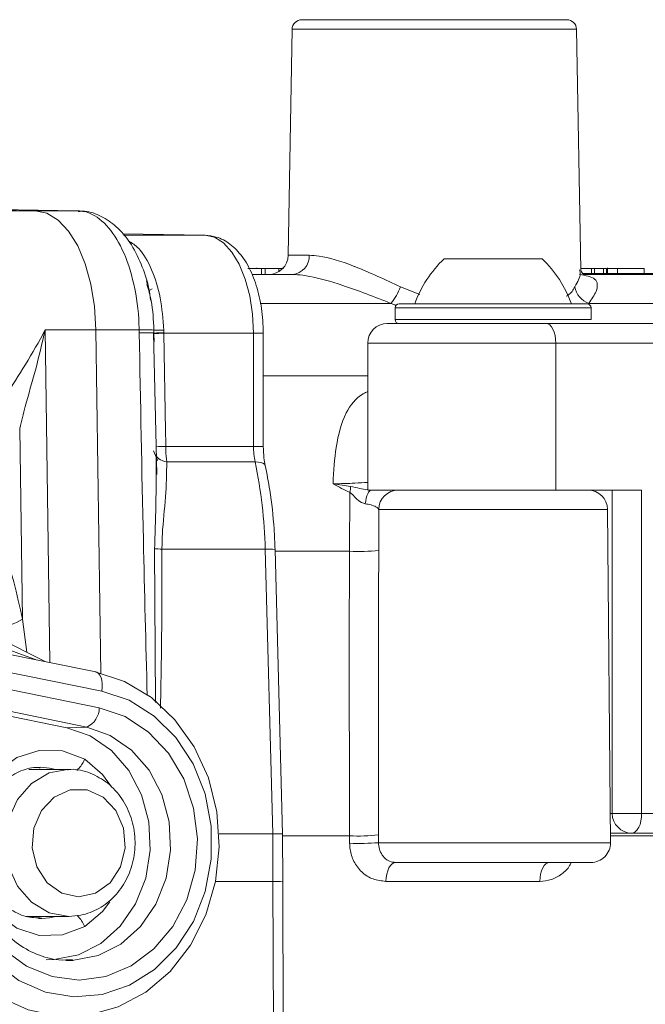
# Model space of a CAD drawing. Units: millimetres. Extents: x 2215 to 4214, y 520 to 3632.
# Drawn here: x 3316 to 3348, y 2916 to 2966 of the extents above; entities that cross this region are included whole.
import ezdxf

# ---------------------------------------------------------------- set-up
doc = ezdxf.new("R2010")
doc.units = ezdxf.units.MM
doc.header["$LTSCALE"] = 20

msp = doc.modelspace()

# ---------------------------------------------------------------- linework, layer by layer
at = {"color": 7, "linetype": 'Continuous', "lineweight": 18}
for p, q in [((3330.403, 2966.339), (3343.921, 2966.339)), ((3329.903, 2965.848), (3329.702, 2954.322)), ((3337.162, 2965.848), (3329.903, 2965.848)), ((3344.421, 2965.848), (3337.162, 2965.848)), ((3344.635, 2953.577), (3344.421, 2965.848)), ((3306.272, 2956.773), (3316.8, 2956.589)), ((3318.968, 2956.589), (3308.439, 2956.773)), ((3314.201, 2956.589), (3316.8, 2956.589)), ((3318.968, 2956.589), (3316.8, 2956.589)), ((3318.968, 2956.589), (3318.968, 2956.589)), ((3325.454, 2955.339), (3321.244, 2955.413)), ((3325.454, 2955.339), (3321.307, 2955.339)), ((3329.702, 2954.322), (3330.778, 2954.322)), ((3338.396, 2954.139), (3337.662, 2954.139)), ((3338.396, 2954.139), (3342.662, 2954.139)), ((3328.348, 2953.639), (3327.651, 2953.639)), ((3328.097, 2953.639), (3328.097, 2953.677)), ((3328.097, 2953.639), (3328.097, 2953.677)), ((3328.348, 2953.639), (3328.348, 2953.339)), ((3328.534, 2953.639), (3328.348, 2953.639)), ((3328.534, 2953.639), (3328.534, 2953.339)), ((3329.219, 2953.639), (3329.219, 2953.483)), ((3345.185, 2953.639), (3344.634, 2953.639)), ((3345.185, 2953.639), (3345.185, 2953.389)), ((3345.332, 2953.639), (3345.185, 2953.639)), ((3345.332, 2953.639), (3345.332, 2953.389)), ((3345.802, 2953.639), (3345.332, 2953.639)), ((3345.802, 2953.639), (3345.802, 2953.389)), ((3345.95, 2953.639), (3345.802, 2953.639)), ((3345.95, 2953.639), (3345.95, 2953.389)), ((3346.009, 2953.677), (3346.009, 2953.389)), ((3346.009, 2953.677), (3346.009, 2953.389)), ((3346.505, 2953.639), (3346.505, 2953.389)), ((3347.876, 2953.639), (3347.876, 2953.389)), ((3322.466, 2953.02), (3322.524, 2952.832)), ((3329.922, 2953.339), (3327.864, 2953.339)), ((3344.706, 2953.389), (3353.162, 2953.389)), ((3359.179, 2953.339), (3344.778, 2953.339)), ((3322.606, 2952.529), (3322.757, 2952.611)), ((3335.43, 2952.714), (3336.424, 2952.325)), ((3334.949, 2951.866), (3328.281, 2951.866)), ((3335.162, 2951.639), (3335.162, 2951.039)), ((3345.162, 2951.639), (3335.162, 2951.639)), ((3335.362, 2951.839), (3344.962, 2951.839)), ((3358.901, 2951.866), (3345.045, 2951.866)), ((3345.162, 2951.039), (3345.162, 2951.639)), ((3335.162, 2951.039), (3336.629, 2951.039)), ((3336.629, 2951.039), (3345.162, 2951.039)), ((3317.298, 2950.513), (3319.896, 2950.513)), ((3317.298, 2950.513), (3317.534, 2933.54)), ((3319.896, 2950.513), (3320.139, 2932.999)), ((3322.101, 2950.513), (3319.896, 2950.513)), ((3322.104, 2950.368), (3322.101, 2950.513)), ((3322.854, 2950.353), (3322.851, 2950.504)), ((3323.351, 2950.495), (3323.354, 2950.365)), ((3334.762, 2950.839), (3342.862, 2950.839)), ((3342.862, 2950.839), (3367.366, 2950.839)), ((3323.006, 2943.133), (3322.832, 2950.358)), ((3322.854, 2950.322), (3322.854, 2950.353)), ((3322.862, 2949.904), (3322.854, 2950.322)), ((3323.354, 2950.365), (3323.354, 2950.339)), ((3327.933, 2950.339), (3323.354, 2950.339)), ((3327.933, 2944.567), (3327.933, 2950.339)), ((3328.433, 2950.339), (3327.933, 2950.339)), ((3328.433, 2944.567), (3328.433, 2950.339)), ((3333.762, 2949.839), (3333.762, 2942.339)), ((3343.362, 2949.839), (3333.762, 2949.839)), ((3343.362, 2942.339), (3343.362, 2949.839)), ((3367.866, 2949.839), (3343.362, 2949.839)), ((3333.762, 2948.172), (3328.433, 2948.172)), ((3316.137, 2935.759), (3316.002, 2945.487)), ((3323.456, 2944.567), (3327.933, 2944.567)), ((3328.433, 2944.567), (3327.933, 2944.567)), ((3322.965, 2943.132), (3322.969, 2944.153)), ((3328.014, 2943.778), (3323.509, 2943.778)), ((3332.831, 2939.221), (3332.857, 2942.218)), ((3333.762, 2942.339), (3343.362, 2942.339)), ((3343.362, 2942.339), (3347.744, 2942.339)), ((3346.244, 2942.339), (3346.244, 2925.839)), ((3347.744, 2942.339), (3347.744, 2925.839)), ((3334.325, 2941.348), (3334.326, 2939.265)), ((3346.005, 2941.348), (3334.325, 2941.348)), ((3346.153, 2924.348), (3346.005, 2941.348)), ((3317.301, 2933.587), (3305.845, 2939.399)), ((3322.926, 2931.505), (3322.885, 2939.349)), ((3328.533, 2939.326), (3323.261, 2939.326)), ((3328.913, 2924.805), (3328.533, 2939.326)), ((3329.413, 2924.79), (3329.033, 2939.3)), ((3332.831, 2939.221), (3329.035, 2939.221)), ((3319.891, 2933.06), (3299.281, 2937.256)), ((3320.191, 2932.08), (3299.582, 2936.276)), ((3316.137, 2935.759), (3316.358, 2934.066)), ((3301.973, 2934.916), (3320.062, 2931.233)), ((3319.42, 2930.249), (3301.331, 2933.932)), ((3318.406, 2930.214), (3311.939, 2931.531)), ((3318.406, 2930.214), (3319.42, 2930.249)), ((3318.509, 2928.089), (3316.462, 2928.089)), ((3317.048, 2928.194), (3316.966, 2928.192)), ((3346.14, 2925.839), (3346.244, 2925.839)), ((3346.244, 2925.839), (3347.744, 2925.839)), ((3347.744, 2925.839), (3367.866, 2925.839)), ((3347.244, 2924.839), (3346.149, 2924.839)), ((3366.55, 2924.839), (3347.244, 2924.839)), ((3328.913, 2924.805), (3326.18, 2924.805)), ((3328.924, 2922.362), (3328.913, 2924.805)), ((3329.424, 2922.358), (3329.413, 2924.79)), ((3332.839, 2924.7), (3329.414, 2924.7)), ((3332.84, 2924.319), (3332.839, 2924.7)), ((3334.315, 2924.744), (3334.316, 2924.348)), ((3334.316, 2924.348), (3346.153, 2924.348)), ((3357.058, 2924.7), (3346.15, 2924.7)), ((3345.153, 2923.339), (3335.192, 2923.339)), ((3328.924, 2922.362), (3325.997, 2922.362)), ((3328.977, 2910.242), (3328.924, 2922.362)), ((3329.477, 2910.238), (3329.424, 2922.358)), ((3342.545, 2922.376), (3334.692, 2922.376)), ((3316.321, 2920.589), (3318.509, 2920.589)), ((3316.966, 2920.487), (3317.138, 2920.486)), ((3318.361, 2918.342), (3318.719, 2918.344))]:
    msp.add_line(p, q, dxfattribs=at)
at = {"color": 7, "linetype": 'Continuous', "lineweight": 18, "flags": 128}
for points in [[(3316.8, 2956.589), (3317.395, 2956.464), (3317.967, 2956.115), (3318.496, 2955.553), (3318.961, 2954.801), (3319.346, 2953.885), (3319.637, 2952.838), (3319.822, 2951.701), (3319.896, 2950.513)], [(3316.8, 2956.589), (3317.395, 2956.464), (3317.967, 2956.115), (3318.496, 2955.553), (3318.961, 2954.801), (3319.346, 2953.885), (3319.637, 2952.838), (3319.822, 2951.701), (3319.896, 2950.513)], [(3319.187, 2956.568), (3319.137, 2956.576), (3318.968, 2956.589)], [(3319.187, 2956.568), (3319.137, 2956.576), (3318.968, 2956.589)], [(3327.933, 2950.339), (3327.885, 2951.31), (3327.744, 2952.243), (3327.516, 2953.104), (3327.208, 2953.859), (3326.833, 2954.482), (3326.404, 2954.946), (3325.939, 2955.236), (3325.454, 2955.339)], [(3343.362, 2949.839), (3343.352, 2950.035), (3343.324, 2950.222), (3343.278, 2950.395), (3343.216, 2950.547), (3343.14, 2950.671), (3343.053, 2950.763), (3342.96, 2950.82), (3342.862, 2950.839)], [(3322.832, 2950.358), (3322.841, 2950.357), (3322.854, 2950.353)], [(3323.354, 2950.339), (3323.442, 2945.34), (3323.453, 2944.732), (3323.456, 2944.567)], [(3323.031, 2943.855), (3323.031, 2943.857), (3322.823, 2944.344)], [(3323.509, 2943.778), (3323.389, 2943.805), (3323.281, 2943.84), (3323.186, 2943.881), (3323.107, 2943.928), (3323.044, 2943.98), (3323, 2944.035), (3322.975, 2944.093), (3322.969, 2944.153)], [(3328.532, 2943.593), (3328.53, 2943.602), (3328.492, 2943.662), (3328.417, 2943.711), (3328.31, 2943.748), (3328.174, 2943.77), (3328.014, 2943.778)], [(3333.956, 2942.339), (3333.904, 2942.327), (3333.853, 2942.29), (3333.805, 2942.229), (3333.761, 2942.145), (3333.721, 2942.042), (3333.687, 2941.921), (3333.66, 2941.785), (3333.641, 2941.638)], [(3319.85, 2933.065), (3321.344, 2932.577), (3322.722, 2931.751), (3323.928, 2930.623), (3324.912, 2929.237), (3325.635, 2927.65), (3326.066, 2925.928), (3326.189, 2924.142), (3325.998, 2922.363), (3325.5, 2920.665), (3324.717, 2919.117), (3323.679, 2917.784), (3322.431, 2916.718), (3321.023, 2915.965), (3319.512, 2915.554), (3317.96, 2915.503), (3316.431, 2915.813), (3314.988, 2916.473), (3313.909, 2917.256)], [(3320.191, 2932.08), (3320.211, 2932.27), (3320.211, 2932.453), (3320.191, 2932.622), (3320.153, 2932.77), (3320.098, 2932.893), (3320.027, 2932.985), (3319.943, 2933.043), (3319.891, 2933.06)], [(3314.725, 2918.231), (3315.95, 2917.318), (3317.315, 2916.727), (3318.757, 2916.485), (3320.212, 2916.603), (3321.611, 2917.076), (3322.89, 2917.882), (3323.992, 2918.984), (3324.865, 2920.332), (3325.47, 2921.864), (3325.778, 2923.51), (3325.776, 2925.193), (3325.463, 2926.837), (3324.855, 2928.367), (3323.978, 2929.712), (3322.873, 2930.81), (3321.592, 2931.612), (3320.191, 2932.08)], [(3320.062, 2931.233), (3321.384, 2930.78), (3322.583, 2929.994), (3323.597, 2928.915), (3324.374, 2927.599), (3324.873, 2926.114), (3325.069, 2924.538), (3324.951, 2922.951), (3324.526, 2921.436), (3323.815, 2920.072), (3322.855, 2918.928), (3321.696, 2918.064), (3320.398, 2917.526), (3319.029, 2917.339), (3317.658, 2917.515), (3316.357, 2918.045), (3315.194, 2918.9)], [(3317.353, 2918.377), (3317.761, 2918.381), (3318.996, 2918.627), (3320.144, 2919.208), (3321.136, 2920.092), (3321.915, 2921.225), (3322.435, 2922.542), (3322.665, 2923.965), (3322.591, 2925.409), (3322.219, 2926.791), (3321.569, 2928.028), (3320.68, 2929.048), (3319.605, 2929.792), (3318.406, 2930.214)], [(3318.719, 2918.344), (3318.771, 2918.346), (3320.014, 2918.593), (3321.168, 2919.178), (3322.166, 2920.067), (3322.95, 2921.207), (3323.473, 2922.532), (3323.704, 2923.962), (3323.63, 2925.416), (3323.255, 2926.805), (3322.602, 2928.05), (3321.708, 2929.076), (3320.626, 2929.824), (3319.42, 2930.249)], [(3319.321, 2920.07), (3318.19, 2919.651), (3317.002, 2919.621), (3315.857, 2919.985), (3314.849, 2920.71), (3314.063, 2921.738), (3313.563, 2922.982), (3313.392, 2924.339), (3313.563, 2925.697), (3314.063, 2926.941), (3314.849, 2927.968), (3315.857, 2928.694), (3317.002, 2929.058), (3318.19, 2929.028), (3319.321, 2928.609)], [(3319.321, 2928.609), (3320.22, 2927.835), (3320.693, 2927.203)], [(3318.446, 2928.089), (3317.506, 2927.906), (3316.6, 2927.373), (3315.882, 2926.544), (3315.421, 2925.498), (3315.262, 2924.339), (3315.421, 2923.181), (3315.882, 2922.135), (3316.6, 2921.306), (3317.506, 2920.773), (3318.509, 2920.589)], [(3317.839, 2928.089), (3317.529, 2928.157), (3317.048, 2928.194)], [(3319.009, 2921.589), (3319.869, 2921.775), (3320.614, 2922.307), (3321.141, 2923.114), (3321.381, 2924.086), (3321.3, 2925.092), (3320.91, 2925.997), (3320.263, 2926.678), (3319.447, 2927.043), (3318.572, 2927.043), (3317.755, 2926.678), (3317.109, 2925.997), (3316.718, 2925.092), (3316.638, 2924.086), (3316.877, 2923.114), (3317.405, 2922.307), (3318.149, 2921.775), (3319.009, 2921.589)], [(3347.744, 2925.839), (3347.734, 2925.644), (3347.706, 2925.457), (3347.66, 2925.284), (3347.597, 2925.132), (3347.522, 2925.008), (3347.435, 2924.916), (3347.341, 2924.859), (3347.244, 2924.839)], [(3335.192, 2923.339), (3335.097, 2923.321), (3335.005, 2923.267), (3334.92, 2923.179), (3334.845, 2923.059), (3334.783, 2922.914), (3334.735, 2922.748), (3334.705, 2922.566), (3334.692, 2922.376)], [(3343.044, 2923.339), (3342.949, 2923.321), (3342.857, 2923.267), (3342.772, 2923.179), (3342.697, 2923.059), (3342.635, 2922.914), (3342.588, 2922.748), (3342.557, 2922.566), (3342.545, 2922.376)], [(3320.6, 2921.333), (3320.22, 2920.843), (3319.321, 2920.07)], [(3317.138, 2920.486), (3317.529, 2920.522), (3317.839, 2920.589)]]:
    msp.add_lwpolyline(points, dxfattribs=at)
at = {"color": 7, "linetype": 'Continuous', "lineweight": 18}
for centre, radius, start, end in [((3330.403, 2965.839), 0.5, 90, 179), ((3343.921, 2965.839), 0.5, 1, 90), ((3328.702, 2954.339), 1, 270, 359), ((3329.846, 2954.27), 0.933, 274.6898, 3.2065), ((3341.804, 2949.799), 6, 133.6607, 160.1166), ((3338.52, 2949.799), 6, 19.8834, 46.3393), ((3332.884, 2953.597), 2.695, 320.0146, 340.8697), ((3345.397, 2952.88), 1.073, 188.8579, 250.8246), ((3335.362, 2951.639), 0.2, 90, 180), ((3344.962, 2951.639), 0.2, 0, 90), ((3335.362, 2951.039), 0.2, 180, 270), ((3322.39, 2943.237), 7.282, 86.3686, 92.2722), ((3323.176, 2954.553), 4.062, 265.4101, 272.4694), ((3334.762, 2949.839), 1, 90, 180), ((3322.333, 2940.793), 9.577, 87.0124, 91.3695), ((3323.662, 2927.676), 22.691, 90.7793, 92.0419), ((3323.429, 2940.996), 9.343, 90.4605, 93.5279), ((3323.509, 2936.03), 8.537, 90.3583, 93.7155), ((3331.716, 2944.558), 3.783, 179.8523, 191.8947), ((3304.201, 2938.745), 24.338, 1.3672, 11.9335), ((3276.362, 2927.472), 40.629, 11.7693, 22.7249), ((3331.463, 2942.519), 1.426, 347.7979, 0.1951), ((3335.324, 2941.34), 1, 90.026, 179.5278), ((3345.005, 2941.339), 1, 0.5, 90), ((3323.416, 2944.814), 5.49, 264.4571, 268.3826), ((3328.685, 2937.43), 1.902, 79.4402, 94.576), ((3333.355, 2946.891), 7.688, 266.0888, 277.2534), ((3314.843, 2937.685), 2.321, 269.2085, 303.8798), ((3318.998, 2931.225), 1.064, 293.3733, 0.4478), ((3347.244, 2925.839), 1, 180, 270), ((3333.294, 2934.303), 9.614, 267.2891, 276.0967), ((3333.323, 2937.307), 12.997, 267.8696, 274.3787), ((3345.153, 2924.339), 1, 270, 0.5), ((3329.076, 2911.187), 11.176, 88.2178, 90.7816)]:
    msp.add_arc(centre, radius, start, end, dxfattribs=at)
for centre, major_axis, ratio, start_param, end_param in [((3336.954, 2955.379), (8.309, -3.098), 0.451421, 4.638848, 4.669942), ((3340.291, 2860.529), (-3.781, 144.019), 0.044722, 0.991562, 1.107808), ((3311.389, 2935.465), (6.871, -2.377), 0.020099, 0.670147, 1.487876), ((3328.413, 2924.774), (1, 0.015), 0.02645, 6.282897, 7.330078)]:
    msp.add_ellipse(centre, major_axis=major_axis, ratio=ratio, start_param=start_param, end_param=end_param, dxfattribs=at)
for points, knots in [([(3322.101, 2950.513), (3322.094, 2950.701), (3322.064, 2951.588), (3321.819, 2953.143), (3321.196, 2954.852), (3320.332, 2956.062), (3319.547, 2956.54), (3319.083, 2956.579), (3318.968, 2956.589)], [0, 0, 0, 0, 0.059253, 0.279007, 0.498755, 0.708113, 0.927854, 1, 1, 1, 1]), ([(3322.686, 2952.029), (3322.658, 2952.225), (3322.565, 2952.883), (3322.219, 2953.903), (3321.672, 2954.973), (3320.981, 2955.795), (3320.199, 2956.321), (3319.503, 2956.59), (3319.1, 2956.559), (3318.99, 2956.551)], [0, 0, 0, 0, 0.080644, 0.270109, 0.464044, 0.637914, 0.796426, 0.944826, 1, 1, 1, 1]), ([(3321.551, 2955.054), (3321.732, 2954.942), (3322.183, 2954.663), (3322.762, 2953.632), (3323.23, 2952.179), (3323.31, 2951.056), (3323.351, 2950.495)], [0, 0, 0, 0, 0.182144, 0.454758, 0.727377, 1, 1, 1, 1]), ([(3328.433, 2950.339), (3328.428, 2950.559), (3328.414, 2951.194), (3328.257, 2952.227), (3327.907, 2953.347), (3327.403, 2954.258), (3326.776, 2954.905), (3326.113, 2955.272), (3325.659, 2955.319), (3325.467, 2955.339)], [0, 0, 0, 0, 0.0887207, 0.2568914, 0.4276022, 0.6032182, 0.7574384, 0.8972597, 1, 1, 1, 1]), ([(3330.778, 2954.322), (3330.941, 2954.313), (3331.551, 2954.281), (3332.435, 2954.003), (3333.832, 2953.457), (3334.658, 2953.073), (3335.43, 2952.714)], [0, 0, 0, 0, 0.144777, 0.541746, 0.571555, 1, 1, 1, 1]), ([(3329.219, 2953.639), (3329.087, 2953.639), (3328.852, 2953.639), (3328.631, 2953.639), (3328.534, 2953.639)], [0, 0, 0, 0, 0.5597001, 1, 1, 1, 1]), ([(3329.219, 2953.639), (3329.087, 2953.639), (3328.852, 2953.639), (3328.631, 2953.639), (3328.534, 2953.639)], [0, 0, 0, 0, 0.5597001, 1, 1, 1, 1]), ([(3329.464, 2953.639), (3329.458, 2953.639), (3329.376, 2953.639), (3329.294, 2953.639), (3329.219, 2953.639)], [0, 0, 0, 0, 0.073085, 1, 1, 1, 1]), ([(3329.464, 2953.639), (3329.458, 2953.639), (3329.376, 2953.639), (3329.294, 2953.639), (3329.219, 2953.639)], [0, 0, 0, 0, 0.073085, 1, 1, 1, 1]), ([(3344.337, 2952.714), (3344.475, 2952.956), (3344.666, 2953.288), (3344.592, 2953.514), (3344.572, 2953.576)], [0, 0, 0, 0, 0.725314, 1, 1, 1, 1]), ([(3344.786, 2953.328), (3344.789, 2953.325), (3344.795, 2953.316), (3344.628, 2953.541), (3344.637, 2953.569), (3344.64, 2953.579)], [0, 0, 0, 0, 0.260635, 0.718673, 1, 1, 1, 1]), ([(3346.505, 2953.639), (3346.397, 2953.639), (3346.179, 2953.639), (3346.001, 2953.639), (3346.036, 2953.639), (3346.047, 2953.639)], [0, 0, 0, 0, 0.405868, 0.810623, 1, 1, 1, 1]), ([(3346.505, 2953.639), (3346.397, 2953.639), (3346.179, 2953.639), (3346.001, 2953.639), (3346.036, 2953.639), (3346.047, 2953.639)], [0, 0, 0, 0, 0.405868, 0.810623, 1, 1, 1, 1]), ([(3347.876, 2953.639), (3347.785, 2953.639), (3347.602, 2953.639), (3347.202, 2953.639), (3346.819, 2953.639), (3346.61, 2953.639), (3346.505, 2953.639)], [0, 0, 0, 0, 0.279414, 0.558947, 0.779366, 1, 1, 1, 1]), ([(3347.876, 2953.639), (3347.785, 2953.639), (3347.602, 2953.639), (3347.202, 2953.639), (3346.819, 2953.639), (3346.61, 2953.639), (3346.505, 2953.639)], [0, 0, 0, 0, 0.279414, 0.558947, 0.779366, 1, 1, 1, 1]), ([(3334.949, 2951.866), (3334.107, 2952.193), (3332.599, 2952.78), (3331.166, 2953.186), (3330.364, 2953.32), (3330.093, 2953.332), (3329.922, 2953.339)], [0, 0, 0, 0, 0.430643, 0.771427, 0.85632, 1, 1, 1, 1]), ([(3344.572, 2953.339), (3344.878, 2953.29), (3345.495, 2953.19), (3345.528, 2952.558), (3345.191, 2952.075), (3345.045, 2951.866)], [0, 0, 0, 0, 0.359779, 0.723382, 1, 1, 1, 1]), ([(3322.851, 2950.504), (3322.828, 2951.017), (3322.79, 2951.846), (3322.576, 2952.557), (3322.495, 2952.828)], [0, 0, 0, 0, 0.618451, 1, 1, 1, 1]), ([(3343.897, 2952.23), (3343.922, 2952.244), (3344.146, 2952.366), (3344.247, 2952.551), (3344.337, 2952.714)], [0, 0, 0, 0, 0.110375, 1, 1, 1, 1]), ([(3314.764, 2946.156), (3314.933, 2946.478), (3315.365, 2947.297), (3316.34, 2948.787), (3316.994, 2949.921), (3317.296, 2950.508), (3317.298, 2950.513)], [0, 0, 0, 0, 0.236844, 0.602998, 0.996959, 1, 1, 1, 1]), ([(3317.298, 2950.513), (3317.297, 2950.507), (3317.151, 2949.826), (3316.83, 2948.52), (3316.339, 2946.832), (3316.095, 2945.859), (3316.002, 2945.487)], [0, 0, 0, 0, 0.003264, 0.40356, 0.771689, 1, 1, 1, 1]), ([(3322.511, 2931.86), (3322.442, 2934.506), (3322.282, 2940.675), (3322.168, 2946.845), (3322.104, 2950.368)], [0, 0, 0, 0, 0.428876, 1, 1, 1, 1]), ([(3331.994, 2942.657), (3331.995, 2942.663), (3332.023, 2943.324), (3332.126, 2944.699), (3332.553, 2946.267), (3333.197, 2947.081), (3333.686, 2947.33), (3333.762, 2947.368)], [0, 0, 0, 0, 0.0027155, 0.296718, 0.6528684, 0.9458554, 1, 1, 1, 1]), ([(3323.456, 2944.567), (3323.457, 2944.498), (3323.461, 2944.227), (3323.488, 2943.97), (3323.509, 2943.778)], [0, 0, 0, 0, 0.256232, 1, 1, 1, 1]), ([(3328.532, 2943.593), (3328.508, 2943.721), (3328.449, 2944.03), (3328.439, 2944.369), (3328.433, 2944.567)], [0, 0, 0, 0, 0.413735, 1, 1, 1, 1]), ([(3323.509, 2943.778), (3323.497, 2943.187), (3323.474, 2941.993), (3323.286, 2940.487), (3323.266, 2939.577), (3323.261, 2939.326)], [0, 0, 0, 0, 0.414911, 0.838475, 1, 1, 1, 1]), ([(3329.033, 2939.3), (3329.019, 2939.653), (3328.979, 2940.677), (3328.819, 2942.128), (3328.614, 2943.175), (3328.532, 2943.593)], [0, 0, 0, 0, 0.240578, 0.697053, 1, 1, 1, 1]), ([(3322.885, 2939.349), (3322.92, 2940.353), (3322.963, 2941.631), (3322.965, 2942.867), (3322.965, 2943.132)], [0, 0, 0, 0, 0.7855384, 1, 1, 1, 1]), ([(3331.994, 2942.657), (3332.384, 2942.667), (3333.056, 2942.685), (3333.553, 2942.72), (3333.762, 2942.734)], [0, 0, 0, 0, 0.579679, 1, 1, 1, 1]), ([(3332.857, 2942.218), (3332.572, 2942.356), (3332.283, 2942.496), (3331.998, 2942.655), (3331.994, 2942.657)], [0, 0, 0, 0, 0.98661, 1, 1, 1, 1]), ([(3331.994, 2942.657), (3331.999, 2942.656), (3332.309, 2942.609), (3332.602, 2942.566), (3332.89, 2942.524)], [0, 0, 0, 0, 0.014302, 1, 1, 1, 1]), ([(3332.89, 2942.524), (3333.045, 2942.494), (3333.319, 2942.442), (3333.612, 2942.364), (3333.756, 2942.354), (3333.762, 2942.354)], [0, 0, 0, 0, 0.558363, 0.982967, 1, 1, 1, 1]), ([(3333.641, 2941.638), (3333.574, 2941.658), (3333.387, 2941.711), (3333.156, 2941.92), (3332.983, 2942.12), (3332.88, 2942.2), (3332.857, 2942.218)], [0, 0, 0, 0, 0.218743, 0.605977, 0.913546, 1, 1, 1, 1]), ([(3334.325, 2941.348), (3334.308, 2941.38), (3334.273, 2941.443), (3334.079, 2941.54), (3333.851, 2941.607), (3333.689, 2941.631), (3333.641, 2941.638)], [0, 0, 0, 0, 0.298446, 0.595818, 0.88024, 1, 1, 1, 1]), ([(3323.261, 2939.326), (3323.26, 2937.662), (3323.26, 2934.956), (3323.207, 2932.253), (3323.186, 2931.212)], [0, 0, 0, 0, 0.614862, 1, 1, 1, 1]), ([(3334.326, 2939.265), (3334.324, 2938.599), (3334.312, 2935.271), (3334.306, 2930.43), (3334.313, 2926.255), (3334.315, 2924.744)], [0, 0, 0, 0, 0.137547, 0.687735, 1, 1, 1, 1]), ([(3319.321, 2928.609), (3319.317, 2928.601), (3319.292, 2928.547), (3319.218, 2928.404), (3319.084, 2928.199), (3318.965, 2928.081), (3318.911, 2928.028)], [0, 0, 0, 0, 0.035862, 0.248742, 0.658093, 1, 1, 1, 1]), ([(3317.122, 2920.502), (3316.854, 2920.513), (3316.279, 2920.535), (3315.445, 2920.95), (3314.702, 2921.641), (3314.157, 2922.56), (3313.854, 2923.617), (3313.814, 2924.728), (3314.037, 2925.802), (3314.499, 2926.75), (3315.156, 2927.509), (3315.953, 2927.995), (3316.606, 2928.215), (3316.972, 2928.174), (3317.044, 2928.166)], [0, 0, 0, 0, 0.081612, 0.175196, 0.267121, 0.357261, 0.446333, 0.534845, 0.623031, 0.711012, 0.799051, 0.887735, 0.978004, 1, 1, 1, 1]), ([(3318.509, 2920.589), (3318.716, 2920.602), (3319.248, 2920.634), (3320.069, 2920.955), (3320.868, 2921.578), (3321.475, 2922.429), (3321.842, 2923.442), (3321.934, 2924.541), (3321.736, 2925.634), (3321.256, 2926.623), (3320.528, 2927.425), (3319.62, 2927.923), (3318.884, 2928.133), (3318.496, 2928.074), (3318.439, 2928.066)], [0, 0, 0, 0, 0.057009, 0.146891, 0.236851, 0.327786, 0.420077, 0.513548, 0.607899, 0.702805, 0.797753, 0.891871, 0.98432, 1, 1, 1, 1]), ([(3332.84, 2924.319), (3332.845, 2924.214), (3332.86, 2923.893), (3333.038, 2923.356), (3333.445, 2922.817), (3334.024, 2922.445), (3334.469, 2922.399), (3334.692, 2922.376)], [0, 0, 0, 0, 0.098717, 0.300135, 0.520409, 0.759572, 1, 1, 1, 1]), ([(3334.316, 2924.348), (3334.318, 2924.293), (3334.326, 2924.126), (3334.413, 2923.844), (3334.608, 2923.562), (3334.885, 2923.372), (3335.087, 2923.35), (3335.192, 2923.339)], [0, 0, 0, 0, 0.0929775, 0.2832877, 0.4967142, 0.7396847, 1, 1, 1, 1]), ([(3342.545, 2922.376), (3342.742, 2922.394), (3343.136, 2922.428), (3343.661, 2922.723), (3344.015, 2923.042), (3344.121, 2923.285), (3344.145, 2923.339)], [0, 0, 0, 0, 0.312695, 0.624295, 0.915982, 1, 1, 1, 1]), ([(3318.929, 2920.632), (3318.977, 2920.584), (3319.09, 2920.472), (3319.218, 2920.275), (3319.292, 2920.132), (3319.317, 2920.078), (3319.321, 2920.07)], [0, 0, 0, 0, 0.315418, 0.741246, 0.962695, 1, 1, 1, 1]), ([(3318.699, 2918.381), (3318.467, 2918.367), (3317.848, 2918.329), (3316.858, 2918.623), (3315.981, 2919.1), (3315.521, 2919.504), (3315.377, 2919.63)], [0, 0, 0, 0, 0.196621, 0.524554, 0.851021, 1, 1, 1, 1])]:
    msp.add_open_spline(points, degree=3, knots=knots, dxfattribs=at)

doc.saveas('drawing.dxf')
